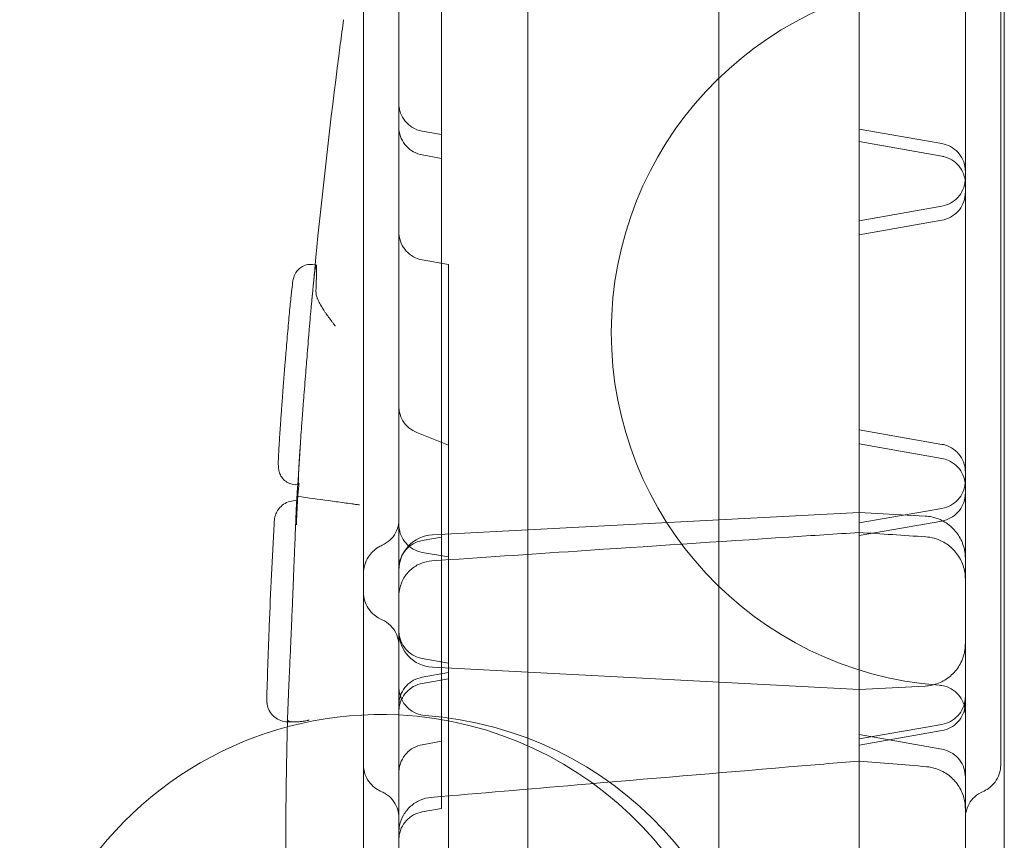
# Model space of a CAD drawing. Units: millimetres. Extents: x -33 to 16467, y 9 to 14009.
# Drawn here: x 10292 to 10431, y 5581 to 5696 of the extents above; entities that cross this region are included whole.
import ezdxf

# ---------------------------------------------------------------- set-up
doc = ezdxf.new("R2010")
doc.units = ezdxf.units.MM
doc.header["$MEASUREMENT"] = 0

msp = doc.modelspace()

# ---------------------------------------------------------------- linework, layer by layer
at = {"color": 0, "linetype": 'Continuous', "lineweight": 0}
for p, q in [((10364.11, 5774.29), (10364.11, 4765.56)), ((10391.11, 5774.72), (10391.11, 4765.56)), ((10410.9, 5701.73), (10410.9, 5683.61)), ((10351.9, 5680.23), (10351.9, 5698.34)), ((10410.9, 5683.61), (10410.9, 5681.02)), ((10351.9, 5680.23), (10349.21, 5680.71)), ((10410.9, 5679.25), (10410.9, 5681.02)), ((10410.9, 5681.02), (10422.6, 5678.96)), ((10351.9, 5680.23), (10351.9, 5675.23)), ((10410.9, 5679.25), (10422.6, 5677.18)), ((10349.21, 5677.35), (10351.9, 5676.87)), ((10351.9, 5665.39), (10351.9, 5675.23)), ((10410.9, 5668.07), (10422.6, 5670.13)), ((10410.9, 5666.08), (10422.6, 5668.14)), ((10410.9, 5667.93), (10410.9, 5668.07)), ((10410.9, 5657.16), (10410.9, 5667.93)), ((10351.9, 5665.39), (10351.9, 5660.92)), ((10352.9, 5661.87), (10349.21, 5662.52)), ((10333.72, 5661.89), (10334.22, 5661.84)), ((10351.9, 5638.4), (10351.9, 5660.92)), ((10352.9, 5661.87), (10352.9, 5654.96)), ((10410.9, 5647.44), (10410.9, 5657.16)), ((10352.9, 5609.26), (10352.9, 5654.96)), ((10410.9, 5636.67), (10410.9, 5647.44)), ((10352.9, 5636.37), (10348.43, 5638.14)), ((10351.9, 5638.4), (10351.9, 5634.91)), ((10410.9, 5638.53), (10422.6, 5636.47)), ((10410.9, 5636.53), (10410.9, 5636.67)), ((10410.9, 5625.36), (10410.9, 5636.53)), ((10410.9, 5636.53), (10422.6, 5634.47)), ((10351.9, 5591), (10351.9, 5634.91)), ((10331.75, 5630.74), (10331.25, 5630.78)), ((10350.64, 5623.67), (10410.9, 5626.83)), ((10410.9, 5625.36), (10422.6, 5627.42)), ((10420.22, 5626.34), (10410.9, 5626.83)), ((10410.9, 5623.58), (10422.6, 5625.64)), ((10410.9, 5623.58), (10410.9, 5625.36)), ((10349.21, 5622.89), (10351.9, 5623.37)), ((10410.9, 5623.58), (10410.9, 5621)), ((10352.9, 5620.56), (10349.21, 5621.21)), ((10410.9, 5621), (10410.9, 5602.88)), ((10352.9, 5609.26), (10352.9, 5605.56)), ((10352.9, 5605.56), (10349.21, 5606.21)), ((10352.9, 5596.05), (10352.9, 5605.56)), ((10352.9, 5604.23), (10349.21, 5603.58)), ((10410.9, 5601.83), (10350.64, 5604.99)), ((10352.9, 5603.35), (10349.21, 5602.7)), ((10410.9, 5602.88), (10410.9, 5595.46)), ((10410.9, 5601.83), (10420.22, 5602.32)), ((10331.03, 5597.25), (10330.18, 5597.27)), ((10352.9, 5596.05), (10352.9, 5577.92)), ((10410.9, 5594.85), (10422.6, 5596.91)), ((10410.9, 5593.97), (10422.6, 5596.03)), ((10351.9, 5594.52), (10349.21, 5594.04)), ((10410.9, 5594.85), (10410.9, 5595.46)), ((10410.9, 5595.46), (10422.6, 5593.4)), ((10410.9, 5590.23), (10410.9, 5594.85)), ((10351.9, 5591), (10351.9, 5585.02)), ((10410.9, 5544.54), (10410.9, 5590.23)), ((10351.9, 5585.02), (10349.21, 5584.54))]:
    msp.add_line(p, q, dxfattribs=at)
for centre, radius, start, end in [((10425.9, 5652.3), 50, 94.248, 265.752), ((10350.9, 5618.68), 5, 93, 180), ((10350.9, 5609.98), 5, 180, 267), ((10343.35, 5547.3), 51, 87.1288, 272.8712), ((10343.35, 5547.3), 51, 0, 87.1288), ((10345.9, 5547.3), 51, 274.1706, 85.8294)]:
    msp.add_arc(centre, radius, start, end, dxfattribs=at)
for points, knots in [([(10345.9, 4933.94), (10345.9, 4961.1), (10345.9, 5025.12), (10345.9, 5126.02), (10345.9, 5236.64), (10345.9, 5347.25), (10345.9, 5457.87), (10345.9, 5568.48), (10345.9, 5667.17), (10345.9, 5728.99), (10345.9, 5753.94)], [0.1397621, 0.1397621, 0.1397621, 0.1397621, 0.2212302, 0.3318453, 0.4424604, 0.5530756, 0.6636907, 0.7743058, 0.8849209, 0.9597661, 0.9597661, 0.9597661, 0.9597661]), ([(10425.9, 5753.94), (10425.9, 5728.99), (10425.9, 5667.17), (10425.9, 5568.48), (10425.9, 5457.87), (10425.9, 5349.42), (10425.9, 5277.84), (10425.9, 5243.14)], [0.0356723, 0.0356723, 0.0356723, 0.0356723, 0.1105175, 0.2211326, 0.3317477, 0.4423628, 0.546479, 0.546479, 0.546479, 0.546479]), ([(10431.4, 5720.96), (10431.4, 5718.13), (10431.4, 5715.29), (10431.4, 5706.25), (10431.4, 5699.94), (10431.4, 5689.61), (10431.4, 5685.75), (10431.4, 5678.96), (10431.4, 5676.07), (10431.4, 5670.66), (10431.4, 5668.14), (10431.4, 5663.31), (10431.4, 5661), (10431.4, 5656.3), (10431.4, 5653.91), (10431.4, 5648.85), (10431.4, 5646.18), (10431.4, 5640.4), (10431.4, 5637.28), (10431.4, 5630.18), (10431.4, 5626.2), (10431.4, 5615.72), (10431.4, 5609.21), (10431.4, 5597.69), (10431.4, 5592.71), (10431.4, 5584.67), (10431.4, 5581.61), (10431.4, 5575.65), (10431.4, 5572.73), (10431.4, 5566.53), (10431.4, 5563.26), (10431.4, 5556.09), (10431.4, 5552.21), (10431.4, 5547.48), (10431.4, 5546.63), (10431.4, 5545.78)], [0, 0, 0, 0, 10.000241, 10.000241, 31.632852, 31.632852, 44.04757, 44.04757, 52.958559, 52.958559, 60.547223, 60.547223, 67.462189, 67.462189, 74.657153, 74.657153, 82.794608, 82.794608, 92.417371, 92.417371, 104.853506, 104.853506, 125.144845, 125.144845, 140.180774, 140.180774, 149.328574, 149.328574, 158.092718, 158.092718, 168.00833, 168.00833, 179.847639, 179.847639, 182.460201, 182.460201, 182.460201, 182.460201]), ([(10340.9, 5598.24), (10340.9, 5599.14), (10340.9, 5600.04), (10340.9, 5606.16), (10340.9, 5611.44), (10340.9, 5620.04), (10340.9, 5623.34), (10340.9, 5629.13), (10340.9, 5631.63), (10340.9, 5636.3), (10340.9, 5638.48), (10340.9, 5643.15), (10340.9, 5645.63), (10340.9, 5651.87), (10340.9, 5655.62), (10340.9, 5663.27), (10340.9, 5667.21), (10340.9, 5673.62), (10340.9, 5676.08), (10340.9, 5680.95), (10340.9, 5683.37), (10340.9, 5688.49), (10340.9, 5691.18), (10340.9, 5696.99), (10340.9, 5700.11), (10340.9, 5705.78), (10340.9, 5708.35), (10340.9, 5710.91)], [7.245509, 7.245509, 7.245509, 7.245509, 10.000805, 10.000805, 25.999485, 25.999485, 35.863127, 35.863127, 43.40007, 43.40007, 50.144924, 50.144924, 57.994528, 57.994528, 69.918458, 69.918458, 81.922936, 81.922936, 89.276077, 89.276077, 96.53855, 96.53855, 104.684354, 104.684354, 114.203664, 114.203664, 122.112895, 122.112895, 122.112895, 122.112895]), ([(10430.9, 5710.91), (10430.9, 5707.67), (10430.9, 5704.43), (10430.9, 5695.7), (10430.9, 5690.18), (10430.9, 5681.22), (10430.9, 5677.79), (10430.9, 5671.79), (10430.9, 5669.2), (10430.9, 5664.39), (10430.9, 5662.15), (10430.9, 5657.47), (10430.9, 5655.03), (10430.9, 5648.98), (10430.9, 5645.37), (10430.9, 5637.8), (10430.9, 5633.8), (10430.9, 5627.27), (10430.9, 5624.78), (10430.9, 5619.94), (10430.9, 5617.59), (10430.9, 5612.62), (10430.9, 5610), (10430.9, 5604.34), (10430.9, 5601.31), (10430.9, 5595.91), (10430.9, 5593.55), (10430.9, 5591.19)], [0, 0, 0, 0, 10.000674, 10.000674, 26.732149, 26.732149, 36.975826, 36.975826, 44.765316, 44.765316, 51.665584, 51.665584, 59.370027, 59.370027, 70.844325, 70.844325, 83.11145, 83.11145, 90.566709, 90.566709, 97.616249, 97.616249, 105.544624, 105.544624, 114.825232, 114.825232, 122.112743, 122.112743, 122.112743, 122.112743]), ([(10334.08, 5661.85), (10334.21, 5663.2), (10334.34, 5664.54), (10335.4, 5674.94), (10336.45, 5683.98), (10337.78, 5694.15), (10337.94, 5695.31), (10338.09, 5696.46)], [5.953319, 5.953319, 5.953319, 5.953319, 10.000144, 10.000144, 37.30201, 37.30201, 40.796198, 40.796198, 40.796198, 40.796198]), ([(10345.9, 5684.65), (10345.9, 5684.41), (10345.92, 5684.17), (10346.01, 5683.71), (10346.07, 5683.48), (10346.3, 5682.86), (10346.52, 5682.47), (10347.06, 5681.8), (10347.39, 5681.5), (10348.19, 5680.99), (10348.7, 5680.8), (10349.21, 5680.71)], [0, 0, 0, 0, 0.715733, 0.715733, 1.409199, 1.409199, 2.709634, 2.709634, 3.999612, 3.999612, 5.563534, 5.563534, 5.563534, 5.563534]), ([(10349.21, 5677.35), (10348.78, 5677.42), (10348.36, 5677.57), (10347.61, 5677.99), (10347.25, 5678.26), (10346.67, 5678.9), (10346.42, 5679.27), (10346.07, 5680.06), (10345.96, 5680.49), (10345.91, 5680.99), (10345.91, 5681.05), (10345.91, 5681.14), (10345.91, 5681.17), (10345.9, 5681.21), (10345.9, 5681.23), (10345.9, 5681.25), (10345.9, 5681.26), (10345.9, 5681.27), (10345.9, 5681.27), (10345.9, 5681.28), (10345.9, 5681.28), (10345.9, 5681.28), (10345.9, 5681.29), (10345.9, 5681.29), (10345.9, 5681.29), (10345.9, 5681.29), (10345.9, 5681.29), (10345.9, 5681.29), (10345.9, 5681.29), (10345.9, 5681.29), (10345.9, 5681.29), (10345.9, 5681.29), (10345.9, 5681.29), (10345.9, 5681.29), (10345.9, 5681.29), (10345.9, 5681.29), (10345.9, 5681.29), (10345.9, 5681.29), (10345.9, 5681.29), (10345.9, 5681.29), (10345.9, 5681.29), (10345.9, 5681.29)], [0, 0, 0, 0, 1.296411, 1.296411, 2.596764, 2.596764, 3.896973, 3.896973, 5.197188, 5.197188, 5.379352, 5.379352, 5.470607, 5.470607, 5.516256, 5.516256, 5.539084, 5.539084, 5.550498, 5.550498, 5.556205, 5.556205, 5.559058, 5.559058, 5.560485, 5.560485, 5.561198, 5.561198, 5.561555, 5.561555, 5.561733, 5.561733, 5.561823, 5.561823, 5.561867, 5.561867, 5.561891, 5.561891, 5.561902, 5.561902, 5.562189, 5.562189, 5.562189, 5.562189]), ([(10410.9, 5679.25), (10410.9, 5678.93), (10410.9, 5678.62), (10410.9, 5676.35), (10410.9, 5674.28), (10410.9, 5670.79), (10410.9, 5669.45), (10410.9, 5668.07)], [0.7396659, 0.7396659, 0.7396659, 0.7396659, 0.75, 0.75, 0.8125, 0.8125, 0.8494629, 0.8494629, 0.8494629, 0.8494629]), ([(10425.9, 5675.02), (10425.9, 5675.15), (10425.9, 5675.29), (10425.84, 5675.85), (10425.73, 5676.28), (10425.37, 5677.07), (10425.12, 5677.44), (10424.53, 5678.07), (10424.18, 5678.34), (10423.42, 5678.75), (10423.01, 5678.89), (10422.6, 5678.96)], [0, 0, 0, 0, 0.395008, 0.395008, 1.695224, 1.695224, 2.995394, 2.995394, 4.296854, 4.296854, 5.562161, 5.562161, 5.562161, 5.562161]), ([(10425.9, 5673.25), (10425.9, 5673.63), (10425.85, 5674.01), (10425.62, 5674.8), (10425.42, 5675.2), (10424.92, 5675.91), (10424.61, 5676.23), (10423.91, 5676.74), (10423.51, 5676.93), (10422.93, 5677.11), (10422.77, 5677.15), (10422.6, 5677.18)], [0, 0, 0, 0, 1.147128, 1.147128, 2.452624, 2.452624, 3.752701, 3.752701, 5.052941, 5.052941, 5.563071, 5.563071, 5.563071, 5.563071]), ([(10422.6, 5670.13), (10423.02, 5670.21), (10423.44, 5670.35), (10424.2, 5670.77), (10424.55, 5671.04), (10425.14, 5671.68), (10425.38, 5672.05), (10425.74, 5672.85), (10425.85, 5673.28), (10425.9, 5673.81), (10425.9, 5673.92), (10425.9, 5674.04), (10425.9, 5674.05), (10425.9, 5674.06), (10425.9, 5674.07), (10425.9, 5674.07), (10425.9, 5674.07), (10425.9, 5674.07)], [0, 0, 0, 0, 1.296726, 1.296726, 2.597307, 2.597307, 3.897466, 3.897466, 5.1973, 5.1973, 5.518294, 5.518294, 5.548364, 5.548364, 5.55964, 5.55964, 5.560641, 5.560641, 5.560641, 5.560641]), ([(10422.6, 5668.14), (10423.02, 5668.22), (10423.44, 5668.36), (10424.2, 5668.78), (10424.55, 5669.05), (10425.14, 5669.69), (10425.38, 5670.06), (10425.74, 5670.85), (10425.85, 5671.28), (10425.9, 5671.84), (10425.9, 5671.96), (10425.9, 5672.08)], [0, 0, 0, 0, 1.296531, 1.296531, 2.596971, 2.596971, 3.897161, 3.897161, 5.197231, 5.197231, 5.562489, 5.562489, 5.562489, 5.562489]), ([(10345.9, 5666.46), (10345.9, 5666.24), (10345.92, 5666.03), (10346.02, 5665.39), (10346.17, 5664.97), (10346.57, 5664.2), (10346.84, 5663.85), (10347.47, 5663.25), (10347.84, 5663), (10348.55, 5662.68), (10348.88, 5662.58), (10349.21, 5662.52)], [0, 0, 0, 0, 0.642057, 0.642057, 1.942095, 1.942095, 3.241986, 3.241986, 4.551574, 4.551574, 5.565197, 5.565197, 5.565197, 5.565197]), ([(10330.04, 5650.48), (10330.13, 5651.57), (10330.22, 5652.63), (10330.4, 5654.6), (10330.48, 5655.52), (10330.64, 5657.1), (10330.71, 5657.78), (10330.83, 5658.85), (10330.88, 5659.25), (10330.96, 5659.69), (10330.98, 5659.79), (10331.03, 5659.99), (10331.06, 5660.1), (10331.14, 5660.31), (10331.18, 5660.39), (10331.27, 5660.59), (10331.34, 5660.7), (10331.51, 5660.95), (10331.63, 5661.09), (10331.92, 5661.37), (10332.11, 5661.5), (10332.54, 5661.73), (10332.8, 5661.82), (10333.28, 5661.9), (10333.5, 5661.91), (10333.72, 5661.89)], [0, 0, 0, 0, 3.401756, 3.401756, 6.802529, 6.802529, 10.072055, 10.072055, 13.238024, 13.238024, 14.140319, 14.140319, 14.822318, 14.822318, 15.176847, 15.176847, 15.607301, 15.607301, 16.158617, 16.158617, 16.846154, 16.846154, 17.64875, 17.64875, 18.315676, 18.315676, 18.315676, 18.315676]), ([(10334.22, 5661.84), (10334.22, 5661.84), (10334.21, 5661.84), (10334.21, 5661.84), (10334.2, 5661.83), (10334.17, 5661.76), (10334.15, 5661.67), (10334.12, 5661.5), (10334.11, 5661.46), (10334.1, 5661.38), (10334.08, 5661.26), (10334.05, 5661.01), (10334.02, 5660.77), (10333.98, 5660.52), (10333.95, 5660.25), (10333.92, 5659.94), (10333.89, 5659.69), (10333.88, 5659.61), (10333.86, 5659.43), (10333.85, 5659.34), (10333.81, 5658.89), (10333.77, 5658.5), (10333.71, 5657.87), (10333.69, 5657.65), (10333.64, 5657.2), (10333.62, 5656.97), (10333.59, 5656.62), (10333.58, 5656.5), (10333.56, 5656.25), (10333.52, 5655.89), (10333.49, 5655.51), (10333.42, 5654.74), (10333.37, 5654.2), (10333.3, 5653.38), (10333.28, 5653.1), (10333.24, 5652.68), (10333.23, 5652.53), (10333.21, 5652.25), (10333.19, 5652.1), (10333.13, 5651.38), (10333.04, 5650.21), (10332.94, 5649.01), (10332.86, 5648.1), (10332.84, 5647.8), (10332.8, 5647.34), (10332.79, 5647.18), (10332.77, 5646.87), (10332.75, 5646.72), (10332.64, 5645.34), (10332.55, 5644.13), (10332.43, 5642.64), (10332.41, 5642.34), (10332.38, 5641.89), (10332.37, 5641.74), (10332.34, 5641.45), (10332.33, 5641.3), (10332.3, 5640.86), (10332.28, 5640.57), (10332.23, 5640), (10332.21, 5639.72), (10332.15, 5638.89), (10332.11, 5638.35), (10332.06, 5637.56), (10332.04, 5637.3), (10332.01, 5636.92), (10332, 5636.79), (10331.99, 5636.54), (10331.98, 5636.42), (10331.95, 5636.05), (10331.94, 5635.81), (10331.91, 5635.35), (10331.89, 5635.12), (10331.85, 5634.47), (10331.83, 5634.06), (10331.79, 5633.49), (10331.78, 5633.3), (10331.77, 5633.04), (10331.77, 5632.96), (10331.76, 5632.79), (10331.75, 5632.71), (10331.73, 5632.31), (10331.72, 5632.03), (10331.71, 5631.55), (10331.7, 5631.35), (10331.7, 5631.11), (10331.71, 5631.04), (10331.71, 5630.92), (10331.71, 5630.87), (10331.72, 5630.8), (10331.73, 5630.76), (10331.74, 5630.75), (10331.75, 5630.75), (10331.75, 5630.74), (10331.75, 5630.74)], [0.1699425, 0.1699425, 0.1699425, 0.1699425, 0.171875, 0.171875, 0.1875, 0.1875, 0.21875, 0.21875, 0.2265625, 0.2265625, 0.234375, 0.25, 0.265625, 0.265625, 0.28125, 0.296875, 0.296875, 0.3046875, 0.3046875, 0.3125, 0.3125, 0.34375, 0.34375, 0.359375, 0.359375, 0.375, 0.375, 0.3828125, 0.3828125, 0.390625, 0.40625, 0.40625, 0.4375, 0.4375, 0.453125, 0.453125, 0.4609375, 0.4609375, 0.46875, 0.46875, 0.5, 0.53125, 0.53125, 0.546875, 0.546875, 0.5546875, 0.5546875, 0.5625, 0.5625, 0.625, 0.625, 0.640625, 0.640625, 0.6484375, 0.6484375, 0.65625, 0.65625, 0.671875, 0.671875, 0.6875, 0.6875, 0.71875, 0.71875, 0.734375, 0.734375, 0.7421875, 0.7421875, 0.75, 0.75, 0.765625, 0.765625, 0.78125, 0.78125, 0.8125, 0.8125, 0.828125, 0.828125, 0.8359375, 0.8359375, 0.84375, 0.84375, 0.875, 0.875, 0.90625, 0.90625, 0.921875, 0.921875, 0.9375, 0.9375, 0.953125, 0.9609375, 0.9609375, 0.9627971, 0.9627971, 0.9627971, 0.9627971]), ([(10334.19, 5658.2), (10334.22, 5659.03), (10334.25, 5659.74), (10334.26, 5660.38), (10334.26, 5660.45), (10334.27, 5660.59), (10334.27, 5660.65), (10334.27, 5660.84), (10334.27, 5660.96), (10334.27, 5661.27), (10334.27, 5661.44), (10334.26, 5661.63), (10334.25, 5661.71), (10334.25, 5661.76), (10334.24, 5661.79), (10334.24, 5661.8), (10334.23, 5661.83), (10334.22, 5661.84), (10334.22, 5661.84)], [0, 0, 0, 0, 0.0625, 0.0625, 0.0703125, 0.0703125, 0.078125, 0.078125, 0.09375, 0.09375, 0.125, 0.125, 0.140625, 0.1484375, 0.1484375, 0.15625, 0.15625, 0.1699425, 0.1699425, 0.1699425, 0.1699425]), ([(10334.19, 5658.2), (10334.18, 5658), (10334.2, 5657.81), (10334.26, 5657.5), (10334.29, 5657.4), (10334.34, 5657.24), (10334.36, 5657.19), (10334.39, 5657.08), (10334.41, 5657.03), (10334.52, 5656.77), (10334.62, 5656.56), (10334.84, 5656.14), (10334.97, 5655.93), (10335.16, 5655.62), (10335.23, 5655.51), (10335.37, 5655.3), (10335.44, 5655.19), (10335.67, 5654.88), (10335.82, 5654.67), (10336.13, 5654.25), (10336.28, 5654.04), (10336.52, 5653.72), (10336.6, 5653.61), (10336.72, 5653.45), (10336.78, 5653.37), (10336.84, 5653.29), (10336.88, 5653.24), (10336.9, 5653.21), (10336.92, 5653.18)], [0, 0, 0, 0, 0.125, 0.125, 0.1875, 0.1875, 0.21875, 0.21875, 0.25, 0.25, 0.375, 0.375, 0.5, 0.5, 0.5625, 0.5625, 0.625, 0.625, 0.75, 0.75, 0.875, 0.875, 0.9375, 0.9375, 0.96875, 0.984375, 0.984375, 1, 1, 1, 1]), ([(10330.04, 5650.48), (10330, 5649.99), (10329.96, 5649.48), (10329.9, 5648.77), (10329.88, 5648.57), (10329.85, 5648.17), (10329.83, 5647.97), (10329.79, 5647.36), (10329.75, 5646.96), (10329.69, 5646.16), (10329.66, 5645.75), (10329.59, 5644.95), (10329.56, 5644.54), (10329.49, 5643.64), (10329.46, 5643.14), (10329.42, 5642.66)], [0.1988789, 0.1988789, 0.1988789, 0.1988789, 0.21875, 0.21875, 0.2265625, 0.2265625, 0.234375, 0.234375, 0.25, 0.25, 0.265625, 0.265625, 0.28125, 0.28125, 0.3008325, 0.3008325, 0.3008325, 0.3008325]), ([(10331.25, 5630.77), (10330.98, 5630.79), (10330.71, 5630.85), (10330.2, 5631.06), (10329.97, 5631.21), (10329.56, 5631.56), (10329.38, 5631.77), (10329.19, 5632.1), (10329.13, 5632.21), (10329.05, 5632.41), (10329.02, 5632.49), (10328.96, 5632.7), (10328.94, 5632.82), (10328.91, 5633), (10328.9, 5633.07), (10328.88, 5633.25), (10328.88, 5633.34), (10328.87, 5633.7), (10328.87, 5633.98), (10328.9, 5634.93), (10328.94, 5635.72), (10329.05, 5637.39), (10329.1, 5638.23), (10329.2, 5639.59), (10329.23, 5640.07), (10329.31, 5641.24), (10329.37, 5641.94), (10329.42, 5642.66)], [0, 0, 0, 0, 0.82086, 0.82086, 1.643628, 1.643628, 2.46376, 2.46376, 2.84387, 2.84387, 3.157066, 3.157066, 3.654145, 3.654145, 4.116281, 4.116281, 4.917896, 4.917896, 7.321034, 7.321034, 11.279941, 11.279941, 14.432961, 14.432961, 16.061131, 16.061131, 18.288208, 18.288208, 18.288208, 18.288208]), ([(10345.9, 5641.85), (10345.9, 5641.71), (10345.91, 5641.57), (10345.94, 5641.28), (10345.96, 5641.14), (10346.09, 5640.58), (10346.25, 5640.17), (10346.7, 5639.42), (10346.99, 5639.08), (10347.65, 5638.52), (10348.03, 5638.3), (10348.43, 5638.14)], [0, 0, 0, 0, 0.429538, 0.429538, 0.854128, 0.854128, 2.154613, 2.154613, 3.456434, 3.456434, 4.754716, 4.754716, 4.754716, 4.754716]), ([(10348.43, 5638.14), (10348.43, 5638.14), (10348.43, 5638.14), (10348.43, 5638.14), (10348.43, 5638.14), (10348.43, 5638.14)], [0.37493662119, 0.37493662119, 0.37493662119, 0.37493662119, 0.375, 0.375, 0.37502777649, 0.37502777649, 0.37502777649, 0.37502777649]), ([(10425.9, 5632.53), (10425.9, 5632.67), (10425.9, 5632.81), (10425.87, 5633.09), (10425.84, 5633.23), (10425.72, 5633.79), (10425.56, 5634.21), (10425.11, 5634.95), (10424.83, 5635.29), (10424.16, 5635.86), (10423.78, 5636.09), (10423.12, 5636.35), (10422.86, 5636.42), (10422.6, 5636.47)], [0, 0, 0, 0, 0.427195, 0.427195, 0.849538, 0.849538, 2.149709, 2.149709, 3.449411, 3.449411, 4.764237, 4.764237, 5.566156, 5.566156, 5.566156, 5.566156]), ([(10425.9, 5630.54), (10425.9, 5630.77), (10425.88, 5631), (10425.77, 5631.65), (10425.62, 5632.07), (10425.21, 5632.83), (10424.93, 5633.18), (10424.29, 5633.77), (10423.92, 5634.02), (10423.22, 5634.32), (10422.91, 5634.42), (10422.6, 5634.47)], [0, 0, 0, 0, 0.693074, 0.693074, 1.993101, 1.993101, 3.292948, 3.292948, 4.604038, 4.604038, 5.563562, 5.563562, 5.563562, 5.563562]), ([(10331.62, 5629.11), (10331.64, 5629.35), (10331.66, 5629.57), (10331.69, 5629.87), (10331.7, 5629.96), (10331.71, 5630.1), (10331.71, 5630.14), (10331.72, 5630.22), (10331.73, 5630.26), (10331.75, 5630.45), (10331.76, 5630.58), (10331.79, 5630.74), (10331.79, 5630.79), (10331.81, 5630.87), (10331.81, 5630.9), (10331.82, 5630.93)], [0, 0, 0, 0, 0.25, 0.25, 0.375, 0.375, 0.4375, 0.4375, 0.5, 0.5, 0.75, 0.75, 0.875, 0.875, 1, 1, 1, 1]), ([(10331.75, 5630.74), (10331.75, 5630.74), (10331.75, 5630.74), (10331.75, 5630.75), (10331.77, 5630.76), (10331.8, 5630.82), (10331.82, 5630.93)], [0.96279713, 0.96279713, 0.96279713, 0.96279713, 0.96484375, 0.96484375, 0.96875, 1, 1, 1, 1]), ([(10422.6, 5627.42), (10423.02, 5627.5), (10423.44, 5627.64), (10424.2, 5628.06), (10424.55, 5628.33), (10425.14, 5628.97), (10425.38, 5629.34), (10425.74, 5630.13), (10425.85, 5630.57), (10425.9, 5631.1), (10425.9, 5631.21), (10425.9, 5631.33), (10425.9, 5631.34), (10425.9, 5631.35), (10425.9, 5631.36), (10425.9, 5631.36), (10425.9, 5631.36), (10425.9, 5631.36), (10425.9, 5631.36), (10425.9, 5631.36), (10425.9, 5631.36), (10425.9, 5631.36), (10425.9, 5631.36), (10425.9, 5631.36)], [0, 0, 0, 0, 1.296508, 1.296508, 2.596931, 2.596931, 3.897125, 3.897125, 5.197223, 5.197223, 5.518323, 5.518323, 5.548403, 5.548403, 5.559683, 5.559683, 5.560683, 5.560683, 5.561183, 5.561183, 5.561433, 5.561433, 5.561529, 5.561529, 5.561529, 5.561529]), ([(10425.9, 5631.36), (10425.9, 5631.36), (10425.9, 5631.36), (10425.9, 5631.36), (10425.9, 5631.36), (10425.9, 5631.36), (10425.9, 5631.36), (10425.9, 5631.36), (10425.9, 5631.36), (10425.9, 5631.35), (10425.9, 5631.34), (10425.9, 5631.31), (10425.9, 5631.29), (10425.9, 5631.22), (10425.9, 5631.16), (10425.9, 5631.03), (10425.9, 5630.97), (10425.9, 5630.88), (10425.9, 5630.86), (10425.9, 5630.84)], [5.561529, 5.561529, 5.561529, 5.561529, 5.561542, 5.561542, 5.593542, 5.593542, 5.689546, 5.689546, 5.977577, 5.977577, 6.409669, 6.409669, 7.057952, 7.057952, 8.030877, 8.030877, 8.76028, 8.76028, 8.967156, 8.967156, 8.967156, 8.967156]), ([(10425.9, 5630.54), (10425.9, 5630.44), (10425.9, 5630.34), (10425.9, 5630.07), (10425.9, 5629.89), (10425.9, 5629.66), (10425.9, 5629.62), (10425.9, 5629.58)], [9.861878, 9.861878, 9.861878, 9.861878, 10.597542, 10.597542, 11.711888, 11.711888, 11.908851, 11.908851, 11.908851, 11.908851]), ([(10331.44, 5625.11), (10331.44, 5625.37), (10331.45, 5625.64), (10331.47, 5626.1), (10331.48, 5626.25), (10331.49, 5626.5), (10331.49, 5626.58), (10331.5, 5626.75), (10331.5, 5626.83), (10331.52, 5627.26), (10331.54, 5627.61), (10331.56, 5628.07), (10331.57, 5628.16), (10331.58, 5628.35), (10331.58, 5628.45), (10331.6, 5628.73), (10331.61, 5628.92), (10331.62, 5629.11)], [0, 0, 0, 0, 0.25, 0.25, 0.375, 0.375, 0.4375, 0.4375, 0.5, 0.5, 0.75, 0.75, 0.8125, 0.8125, 0.875, 0.875, 1, 1, 1, 1]), ([(10331.62, 5629.11), (10333.08, 5628.91), (10334.54, 5628.72), (10336.71, 5628.42), (10337.44, 5628.32), (10338.52, 5628.17), (10338.88, 5628.12), (10339.42, 5628.05), (10339.6, 5628.02), (10339.96, 5627.97), (10340.14, 5627.95), (10340.32, 5627.92)], [0, 0, 0, 0, 0.5, 0.5, 0.75, 0.75, 0.875, 0.875, 0.9375, 0.9375, 1, 1, 1, 1]), ([(10422.6, 5625.64), (10423.02, 5625.72), (10423.44, 5625.87), (10424.2, 5626.28), (10424.55, 5626.56), (10425.14, 5627.19), (10425.38, 5627.57), (10425.74, 5628.36), (10425.85, 5628.79), (10425.9, 5629.34), (10425.9, 5629.46), (10425.9, 5629.58)], [0, 0, 0, 0, 1.296411, 1.296411, 2.596764, 2.596764, 3.896973, 3.896973, 5.197188, 5.197188, 5.561803, 5.561803, 5.561803, 5.561803]), ([(10328.28, 5625.21), (10328.29, 5625.38), (10328.29, 5625.51), (10328.31, 5625.7), (10328.31, 5625.76), (10328.34, 5625.94), (10328.34, 5625.98), (10328.36, 5626.08), (10328.38, 5626.15), (10328.41, 5626.31), (10328.44, 5626.39), (10328.5, 5626.59), (10328.55, 5626.7), (10328.7, 5627.01), (10328.81, 5627.2), (10329.14, 5627.61), (10329.37, 5627.83), (10329.89, 5628.18), (10330.19, 5628.32), (10330.82, 5628.5), (10331.16, 5628.53), (10331.48, 5628.51)], [0, 0, 0, 0, 1.543358, 1.543358, 2.453076, 2.453076, 2.66202, 2.66202, 2.929709, 2.929709, 3.202066, 3.202066, 3.572901, 3.572901, 4.238897, 4.238897, 5.156873, 5.156873, 6.12984, 6.12984, 7.11654, 7.11654, 7.11654, 7.11654]), ([(10330.17, 5597.57), (10330.17, 5597.69), (10330.18, 5597.85), (10330.19, 5598.14), (10330.19, 5598.24), (10330.2, 5598.46), (10330.2, 5598.58), (10330.21, 5598.77), (10330.21, 5598.84), (10330.22, 5598.97), (10330.22, 5599.04), (10330.23, 5599.26), (10330.24, 5599.41), (10330.26, 5599.88), (10330.27, 5600.22), (10330.29, 5600.76), (10330.31, 5601.05), (10330.32, 5601.35), (10330.33, 5601.55), (10330.33, 5601.65), (10330.35, 5602.17), (10330.37, 5602.6), (10330.41, 5603.5), (10330.43, 5603.96), (10330.47, 5604.68), (10330.48, 5604.93), (10330.5, 5605.43), (10330.51, 5605.68), (10330.54, 5606.45), (10330.57, 5606.97), (10330.61, 5608.02), (10330.64, 5608.56), (10330.67, 5609.37), (10330.69, 5609.78), (10330.71, 5610.2), (10330.72, 5610.47), (10330.72, 5610.61), (10330.75, 5611.31), (10330.78, 5611.86), (10330.82, 5612.97), (10330.85, 5613.53), (10330.89, 5614.64), (10330.92, 5615.19), (10330.95, 5615.88), (10330.95, 5616.02), (10330.96, 5616.29), (10330.97, 5616.43), (10330.98, 5616.84), (10331, 5617.11), (10331.03, 5617.92), (10331.05, 5618.45), (10331.09, 5619.48), (10331.11, 5619.99), (10331.14, 5620.74), (10331.15, 5620.98), (10331.16, 5621.35), (10331.17, 5621.47), (10331.18, 5621.71), (10331.18, 5621.83), (10331.21, 5622.42), (10331.23, 5622.87), (10331.25, 5623.52), (10331.26, 5623.73), (10331.28, 5624.14), (10331.28, 5624.34), (10331.31, 5624.93), (10331.32, 5625.3), (10331.34, 5625.73), (10331.34, 5625.82), (10331.35, 5625.98), (10331.36, 5626.23), (10331.37, 5626.46), (10331.39, 5626.89), (10331.4, 5627.14), (10331.42, 5627.6), (10331.43, 5627.8), (10331.44, 5628), (10331.44, 5628.04), (10331.45, 5628.11), (10331.45, 5628.22), (10331.46, 5628.3), (10331.47, 5628.43), (10331.48, 5628.49), (10331.48, 5628.51), (10331.48, 5628.51), (10331.48, 5628.51)], [0, 0, 0, 0, 0.03125, 0.03125, 0.046875, 0.046875, 0.0625, 0.0625, 0.0703125, 0.0703125, 0.078125, 0.078125, 0.09375, 0.09375, 0.125, 0.125, 0.140625, 0.1484375, 0.1484375, 0.15625, 0.15625, 0.1875, 0.1875, 0.21875, 0.21875, 0.234375, 0.234375, 0.25, 0.25, 0.28125, 0.28125, 0.3125, 0.3125, 0.328125, 0.3359375, 0.3359375, 0.34375, 0.34375, 0.375, 0.375, 0.40625, 0.40625, 0.4375, 0.4375, 0.4453125, 0.4453125, 0.453125, 0.453125, 0.46875, 0.46875, 0.5, 0.5, 0.53125, 0.53125, 0.546875, 0.546875, 0.5546875, 0.5546875, 0.5625, 0.5625, 0.59375, 0.59375, 0.609375, 0.609375, 0.625, 0.625, 0.65625, 0.65625, 0.6640625, 0.6640625, 0.671875, 0.6875, 0.6875, 0.71875, 0.71875, 0.75, 0.75, 0.7578125, 0.7578125, 0.765625, 0.78125, 0.78125, 0.8125, 0.8125, 0.820939, 0.820939, 0.820939, 0.820939]), ([(10331.48, 5628.51), (10331.48, 5628.51), (10331.49, 5628.51), (10331.49, 5628.5), (10331.49, 5628.5), (10331.49, 5628.48), (10331.49, 5628.47), (10331.49, 5628.4), (10331.49, 5628.22), (10331.49, 5627.9), (10331.49, 5627.6), (10331.49, 5627.5), (10331.48, 5627.27), (10331.48, 5627.14), (10331.47, 5626.49), (10331.46, 5625.86), (10331.44, 5625.11)], [0.820939, 0.820939, 0.820939, 0.820939, 0.828125, 0.828125, 0.8359375, 0.8359375, 0.84375, 0.84375, 0.875, 0.90625, 0.90625, 0.921875, 0.921875, 0.9375, 0.9375, 1, 1, 1, 1]), ([(10420.22, 5626.34), (10420.86, 5626.31), (10421.51, 5626.16), (10422.72, 5625.69), (10423.29, 5625.34), (10424.28, 5624.5), (10424.72, 5623.99), (10425.38, 5622.88), (10425.63, 5622.25), (10425.86, 5621.2), (10425.9, 5620.77), (10425.9, 5620.35)], [0, 0, 0, 0, 1.944645, 1.944645, 3.895176, 3.895176, 5.845491, 5.845491, 7.79581, 7.79581, 9.073187, 9.073187, 9.073187, 9.073187]), ([(10327.25, 5600.83), (10327.35, 5604.17), (10327.46, 5607.5), (10327.78, 5615.62), (10328.01, 5620.42), (10328.28, 5625.21)], [0, 0, 0, 0, 10.000159, 10.000159, 24.39815, 24.39815, 24.39815, 24.39815]), ([(10343.55, 5622.22), (10343.94, 5622.4), (10344.31, 5622.65), (10344.95, 5623.24), (10345.22, 5623.59), (10345.63, 5624.35), (10345.77, 5624.77), (10345.87, 5625.31), (10345.88, 5625.42), (10345.89, 5625.59), (10345.9, 5625.64), (10345.9, 5625.73), (10345.9, 5625.76), (10345.9, 5625.8), (10345.9, 5625.81), (10345.9, 5625.83), (10345.9, 5625.84), (10345.9, 5625.85), (10345.9, 5625.86), (10345.9, 5625.86), (10345.9, 5625.86), (10345.9, 5625.86), (10345.9, 5625.86), (10345.9, 5625.86), (10345.9, 5625.86), (10345.9, 5625.86), (10345.9, 5625.86), (10345.9, 5625.87), (10345.9, 5625.87), (10345.9, 5625.87)], [0, 0, 0, 0, 1.297598, 1.297598, 2.597169, 2.597169, 3.893552, 3.893552, 4.23155, 4.23155, 4.401672, 4.401672, 4.486875, 4.486875, 4.529494, 4.529494, 4.550806, 4.550806, 4.561462, 4.561462, 4.564126, 4.564126, 4.565125, 4.565125, 4.565152, 4.565152, 4.565166, 4.565166, 4.572118, 4.572118, 4.572118, 4.572118]), ([(10345.9, 5625.15), (10345.9, 5625.05), (10345.91, 5624.95), (10345.95, 5624.42), (10346.05, 5623.99), (10346.39, 5623.19), (10346.63, 5622.81), (10347.2, 5622.17), (10347.55, 5621.89), (10348.32, 5621.45), (10348.76, 5621.29), (10349.21, 5621.21)], [0, 0, 0, 0, 0.294518, 0.294518, 1.594596, 1.594596, 2.894879, 2.894879, 4.192623, 4.192623, 5.561464, 5.561464, 5.561464, 5.561464]), ([(10410.9, 5624.02), (10407.58, 5623.8), (10404.27, 5623.59), (10390.99, 5622.71), (10381.03, 5622.06), (10364.24, 5620.93), (10357.4, 5620.48), (10350.57, 5620.01)], [0, 0, 0, 0, 10, 10, 40.000005, 40.000005, 60.603699, 60.603699, 60.603699, 60.603699]), ([(10425.9, 5617.42), (10425.9, 5617.67), (10425.89, 5617.91), (10425.78, 5618.8), (10425.59, 5619.44), (10425.03, 5620.61), (10424.64, 5621.16), (10423.74, 5622.08), (10423.21, 5622.47), (10421.91, 5623.13), (10421.1, 5623.35), (10420.3, 5623.41)], [0, 0, 0, 0, 0.733307, 0.733307, 2.682982, 2.682982, 4.633498, 4.633498, 6.564454, 6.564454, 8.987961, 8.987961, 8.987961, 8.987961]), ([(10340.9, 5618.27), (10340.9, 5618.66), (10340.96, 5619.06), (10341.19, 5619.84), (10341.37, 5620.23), (10341.77, 5620.83), (10341.98, 5621.09), (10342.45, 5621.55), (10342.71, 5621.75), (10343.17, 5622.04), (10343.36, 5622.14), (10343.55, 5622.22)], [0, 0, 0, 0, 1.190734, 1.190734, 2.432262, 2.432262, 3.423562, 3.423562, 4.425727, 4.425727, 5.063897, 5.063897, 5.063897, 5.063897]), ([(10343.55, 5622.22), (10343.55, 5622.22), (10343.55, 5622.22), (10343.55, 5622.22), (10343.55, 5622.22), (10343.55, 5622.22)], [0.7493062675, 0.7493062675, 0.7493062675, 0.7493062675, 0.75, 0.75, 0.7501894639, 0.7501894639, 0.7501894639, 0.7501894639]), ([(10345.9, 5618.96), (10345.9, 5618.98), (10345.9, 5619), (10345.91, 5619.09), (10345.91, 5619.16), (10345.93, 5619.44), (10345.96, 5619.65), (10346.1, 5620.28), (10346.27, 5620.69), (10346.73, 5621.43), (10347.03, 5621.77), (10347.7, 5622.32), (10348.08, 5622.54), (10348.72, 5622.78), (10348.96, 5622.85), (10349.21, 5622.89)], [0, 0, 0, 0, 0.069047, 0.069047, 0.276247, 0.276247, 0.899467, 0.899467, 2.217651, 2.217651, 3.517128, 3.517128, 4.817331, 4.817331, 5.565535, 5.565535, 5.565535, 5.565535]), ([(10350.57, 5620.02), (10350.03, 5619.98), (10349.49, 5619.85), (10348.5, 5619.44), (10348.04, 5619.16), (10347.23, 5618.46), (10346.88, 5618.05), (10346.34, 5617.14), (10346.14, 5616.63), (10345.98, 5615.93), (10345.95, 5615.75), (10345.91, 5615.39), (10345.9, 5615.21), (10345.9, 5615.03)], [0, 0, 0, 0, 1.620988, 1.620988, 3.212506, 3.212506, 4.80481, 4.80481, 6.397241, 6.397241, 6.941021, 6.941021, 7.491367, 7.491367, 7.491367, 7.491367]), ([(10343.53, 5611.68), (10343.41, 5611.73), (10343.29, 5611.79), (10342.9, 5612), (10342.64, 5612.17), (10342.07, 5612.66), (10341.79, 5612.98), (10341.36, 5613.65), (10341.2, 5613.99), (10340.97, 5614.74), (10340.9, 5615.16), (10340.9, 5615.57)], [0, 0, 0, 0, 0.39355, 0.39355, 1.348618, 1.348618, 2.649654, 2.649654, 3.744563, 3.744563, 5.00128, 5.00128, 5.00128, 5.00128]), ([(10345.9, 5608.02), (10345.9, 5608.21), (10345.89, 5608.41), (10345.8, 5609.03), (10345.66, 5609.45), (10345.27, 5610.22), (10345.01, 5610.58), (10344.36, 5611.21), (10343.96, 5611.48), (10343.53, 5611.68)], [0, 0, 0, 0, 0.5824, 0.5824, 1.88273, 1.88273, 3.178582, 3.178582, 4.593845, 4.593845, 4.593845, 4.593845]), ([(10345.9, 5610.15), (10345.9, 5610.01), (10345.91, 5609.87), (10345.94, 5609.6), (10345.96, 5609.46), (10346.08, 5608.91), (10346.24, 5608.49), (10346.68, 5607.75), (10346.96, 5607.4), (10347.62, 5606.83), (10348, 5606.6), (10348.67, 5606.33), (10348.94, 5606.26), (10349.21, 5606.21)], [0, 0, 0, 0, 0.412106, 0.412106, 0.81985, 0.81985, 2.119845, 2.119845, 3.419608, 3.419608, 4.733962, 4.733962, 5.564595, 5.564595, 5.564595, 5.564595]), ([(10420.22, 5602.32), (10420.86, 5602.35), (10421.51, 5602.49), (10422.72, 5602.97), (10423.29, 5603.31), (10424.28, 5604.16), (10424.72, 5604.67), (10425.38, 5605.78), (10425.63, 5606.4), (10425.81, 5607.24), (10425.85, 5607.45), (10425.89, 5607.88), (10425.9, 5608.09), (10425.9, 5608.31)], [0, 0, 0, 0, 1.944655, 1.944655, 3.895195, 3.895195, 5.845512, 5.845512, 7.795824, 7.795824, 8.431848, 8.431848, 9.075235, 9.075235, 9.075235, 9.075235]), ([(10349.21, 5603.58), (10348.78, 5603.5), (10348.36, 5603.36), (10347.6, 5602.94), (10347.25, 5602.67), (10346.67, 5602.03), (10346.42, 5601.66), (10346.07, 5600.87), (10345.96, 5600.44), (10345.91, 5599.88), (10345.9, 5599.76), (10345.9, 5599.64)], [0, 0, 0, 0, 1.296527, 1.296527, 2.596963, 2.596963, 3.897154, 3.897154, 5.197229, 5.197229, 5.562465, 5.562465, 5.562465, 5.562465]), ([(10349.21, 5602.7), (10348.78, 5602.62), (10348.36, 5602.47), (10347.61, 5602.06), (10347.25, 5601.78), (10346.67, 5601.15), (10346.42, 5600.77), (10346.07, 5599.98), (10345.96, 5599.55), (10345.91, 5599.01), (10345.9, 5598.91), (10345.9, 5598.79), (10345.9, 5598.78), (10345.9, 5598.77), (10345.9, 5598.76), (10345.9, 5598.76), (10345.9, 5598.76), (10345.9, 5598.76), (10345.9, 5598.76), (10345.9, 5598.76)], [0, 0, 0, 0, 1.29642, 1.29642, 2.596778, 2.596778, 3.896987, 3.896987, 5.197191, 5.197191, 5.518335, 5.518335, 5.548419, 5.548419, 5.559701, 5.559701, 5.561701, 5.561701, 5.561763, 5.561763, 5.561763, 5.561763]), ([(10345.9, 5602.16), (10345.9, 5601.89), (10345.93, 5601.62), (10346.07, 5600.94), (10346.23, 5600.52), (10346.66, 5599.77), (10346.95, 5599.43), (10347.6, 5598.86), (10347.98, 5598.62), (10348.77, 5598.3), (10349.19, 5598.2), (10349.61, 5598.17)], [0, 0, 0, 0, 0.800791, 0.800791, 2.101007, 2.101007, 3.401176, 3.401176, 4.702637, 4.702637, 5.967944, 5.967944, 5.967944, 5.967944]), ([(10425.9, 5598.45), (10425.9, 5598.66), (10425.89, 5598.87), (10425.82, 5599.28), (10425.78, 5599.48), (10425.58, 5600.09), (10425.38, 5600.48), (10424.86, 5601.18), (10424.54, 5601.49), (10423.83, 5601.99), (10423.42, 5602.18), (10422.74, 5602.37), (10422.47, 5602.42), (10422.2, 5602.44)], [0, 0, 0, 0, 0.626671, 0.626671, 1.238278, 1.238278, 2.538499, 2.538499, 3.838205, 3.838205, 5.152729, 5.152729, 5.966259, 5.966259, 5.966259, 5.966259]), ([(10330.18, 5597.27), (10329.85, 5597.28), (10329.53, 5597.34), (10328.92, 5597.56), (10328.63, 5597.73), (10328.12, 5598.13), (10327.9, 5598.38), (10327.55, 5598.93), (10327.42, 5599.24), (10327.31, 5599.66), (10327.29, 5599.79), (10327.27, 5599.94), (10327.26, 5599.98), (10327.25, 5600.07), (10327.25, 5600.11), (10327.25, 5600.19), (10327.25, 5600.22), (10327.25, 5600.32), (10327.25, 5600.37), (10327.25, 5600.53), (10327.25, 5600.66), (10327.25, 5600.82)], [0, 0, 0, 0, 0.97286, 0.97286, 1.948674, 1.948674, 2.924275, 2.924275, 3.89664, 3.89664, 4.285479, 4.285479, 4.454802, 4.454802, 4.689887, 4.689887, 4.982579, 4.982579, 5.599275, 5.599275, 7.085061, 7.085061, 7.085061, 7.085061]), ([(10422.6, 5596.91), (10423.02, 5596.99), (10423.44, 5597.13), (10424.2, 5597.55), (10424.55, 5597.82), (10425.14, 5598.46), (10425.38, 5598.83), (10425.74, 5599.62), (10425.85, 5600.06), (10425.9, 5600.59), (10425.9, 5600.7), (10425.9, 5600.82), (10425.9, 5600.83), (10425.9, 5600.84), (10425.9, 5600.85), (10425.9, 5600.85), (10425.9, 5600.85), (10425.9, 5600.85), (10425.9, 5600.85), (10425.9, 5600.85), (10425.9, 5600.85), (10425.9, 5600.85)], [0, 0, 0, 0, 1.296418, 1.296418, 2.596774, 2.596774, 3.896983, 3.896983, 5.19719, 5.19719, 5.518335, 5.518335, 5.54842, 5.54842, 5.559701, 5.559701, 5.561701, 5.561701, 5.561764, 5.561764, 5.561795, 5.561795, 5.561795, 5.561795]), ([(10422.6, 5596.03), (10423.02, 5596.1), (10423.44, 5596.25), (10424.2, 5596.67), (10424.55, 5596.94), (10425.14, 5597.58), (10425.38, 5597.95), (10425.74, 5598.74), (10425.85, 5599.17), (10425.9, 5599.72), (10425.9, 5599.85), (10425.9, 5599.97)], [0, 0, 0, 0, 1.296484, 1.296484, 2.59689, 2.59689, 3.897088, 3.897088, 5.197214, 5.197214, 5.56221, 5.56221, 5.56221, 5.56221]), ([(10330.14, 5596.56), (10330.15, 5596.62), (10330.15, 5596.68), (10330.15, 5596.84), (10330.15, 5596.94), (10330.16, 5597.1), (10330.16, 5597.18), (10330.16, 5597.25)], [0.7736374, 0.7736374, 0.7736374, 0.7736374, 0.8125, 0.8125, 0.875, 0.875, 0.924382, 0.924382, 0.924382, 0.924382]), ([(10330.17, 5597.53), (10330.19, 5597.48), (10330.23, 5597.43), (10330.31, 5597.38), (10330.35, 5597.36), (10330.41, 5597.34), (10330.43, 5597.33), (10330.47, 5597.32), (10330.5, 5597.31), (10330.62, 5597.28), (10330.73, 5597.27), (10330.91, 5597.26), (10330.96, 5597.25), (10331.02, 5597.25)], [0, 0, 0, 0, 0.125, 0.125, 0.1875, 0.1875, 0.21875, 0.21875, 0.25, 0.25, 0.375, 0.375, 0.4305205, 0.4305205, 0.4305205, 0.4305205]), ([(10331.02, 5597.25), (10331.1, 5597.25), (10331.17, 5597.25), (10331.39, 5597.25), (10331.55, 5597.26), (10331.86, 5597.29), (10332.02, 5597.3), (10332.36, 5597.35), (10332.52, 5597.38), (10332.78, 5597.42), (10332.87, 5597.44), (10333, 5597.47), (10333.06, 5597.48), (10333.13, 5597.49), (10333.17, 5597.5), (10333.19, 5597.51), (10333.21, 5597.51)], [0.4305205, 0.4305205, 0.4305205, 0.4305205, 0.5, 0.5, 0.625, 0.625, 0.75, 0.75, 0.875, 0.875, 0.9375, 0.9375, 0.96875, 0.984375, 0.984375, 1, 1, 1, 1]), ([(10330.06, 5592.56), (10330.07, 5593.02), (10330.08, 5593.47), (10330.09, 5594.03), (10330.09, 5594.15), (10330.1, 5594.37), (10330.1, 5594.48), (10330.11, 5594.81), (10330.11, 5595.02), (10330.12, 5595.66), (10330.13, 5596.06), (10330.14, 5596.49), (10330.14, 5596.53), (10330.14, 5596.56)], [0, 0, 0, 0, 0.25, 0.25, 0.3125, 0.3125, 0.375, 0.375, 0.5, 0.5, 0.75, 0.75, 0.7736374, 0.7736374, 0.7736374, 0.7736374]), ([(10349.21, 5594.04), (10348.78, 5593.97), (10348.36, 5593.82), (10347.6, 5593.41), (10347.25, 5593.13), (10346.67, 5592.5), (10346.42, 5592.12), (10346.07, 5591.33), (10345.96, 5590.9), (10345.91, 5590.35), (10345.9, 5590.23), (10345.9, 5590.1)], [0, 0, 0, 0, 1.296584, 1.296584, 2.597061, 2.597061, 3.897243, 3.897243, 5.19725, 5.19725, 5.562573, 5.562573, 5.562573, 5.562573]), ([(10425.9, 5589.46), (10425.9, 5589.89), (10425.83, 5590.33), (10425.55, 5591.15), (10425.35, 5591.54), (10424.82, 5592.23), (10424.5, 5592.53), (10423.78, 5593.02), (10423.37, 5593.2), (10422.84, 5593.35), (10422.72, 5593.38), (10422.6, 5593.4)], [0, 0, 0, 0, 1.296161, 1.296161, 2.5967, 2.5967, 3.897028, 3.897028, 5.197278, 5.197278, 5.561265, 5.561265, 5.561265, 5.561265]), ([(10330.85, 5535.41), (10330.63, 5540.17), (10330.45, 5544.93), (10330.16, 5554.45), (10330.06, 5559.21), (10329.92, 5568.74), (10329.9, 5573.5), (10329.92, 5583.03), (10329.97, 5587.8), (10330.06, 5592.56)], [0, 0, 0, 0, 0.25, 0.25, 0.5, 0.5, 0.75, 0.75, 1, 1, 1, 1]), ([(10410.9, 5591.73), (10407.58, 5591.45), (10404.26, 5591.17), (10390.98, 5590.05), (10381.02, 5589.21), (10364.2, 5587.77), (10357.34, 5587.19), (10350.48, 5586.6)], [0, 0, 0, 0, 10, 10, 40.000003, 40.000003, 60.662932, 60.662932, 60.662932, 60.662932]), ([(10340.9, 5577.95), (10340.9, 5579.25), (10340.9, 5580.55), (10340.9, 5584.55), (10340.9, 5587.26), (10340.9, 5590.35), (10340.9, 5590.77), (10340.9, 5591.19)], [110.479832, 110.479832, 110.479832, 110.479832, 114.372945, 114.372945, 122.511138, 122.511138, 123.793327, 123.793327, 123.793327, 123.793327]), ([(10343.47, 5587.39), (10343.19, 5587.51), (10342.92, 5587.66), (10342.35, 5588.06), (10342.07, 5588.32), (10341.58, 5588.91), (10341.38, 5589.24), (10341.06, 5589.99), (10340.95, 5590.43), (10340.91, 5590.97), (10340.9, 5591.08), (10340.9, 5591.19)], [0, 0, 0, 0, 0.940087, 0.940087, 2.090822, 2.090822, 3.240968, 3.240968, 4.544899, 4.544899, 4.878833, 4.878833, 4.878833, 4.878833]), ([(10425.9, 5584.95), (10425.9, 5585.22), (10425.89, 5585.49), (10425.82, 5586.01), (10425.76, 5586.27), (10425.53, 5587.15), (10425.25, 5587.76), (10424.52, 5588.83), (10424.07, 5589.32), (10423.03, 5590.11), (10422.44, 5590.43), (10421.36, 5590.79), (10420.88, 5590.89), (10420.41, 5590.93)], [0, 0, 0, 0, 0.7997, 0.7997, 1.585364, 1.585364, 3.535566, 3.535566, 5.485388, 5.485388, 7.452054, 7.452054, 8.88853, 8.88853, 8.88853, 8.88853]), ([(10430.9, 5591.19), (10430.9, 5590.76), (10430.83, 5590.32), (10430.56, 5589.49), (10430.35, 5589.1), (10429.83, 5588.4), (10429.51, 5588.1), (10428.9, 5587.67), (10428.62, 5587.51), (10428.33, 5587.39)], [0, 0, 0, 0, 1.301309, 1.301309, 2.612547, 2.612547, 3.916812, 3.916812, 4.875562, 4.875562, 4.875562, 4.875562]), ([(10345.9, 5583.71), (10345.9, 5583.83), (10345.9, 5583.95), (10345.86, 5584.42), (10345.78, 5584.77), (10345.5, 5585.51), (10345.28, 5585.9), (10344.73, 5586.58), (10344.4, 5586.87), (10343.85, 5587.21), (10343.67, 5587.31), (10343.47, 5587.39)], [0, 0, 0, 0, 0.352871, 0.352871, 1.419648, 1.419648, 2.727629, 2.727629, 4.027285, 4.027285, 4.65455, 4.65455, 4.65455, 4.65455]), ([(10428.33, 5587.39), (10427.94, 5587.22), (10427.56, 5586.98), (10426.92, 5586.41), (10426.64, 5586.06), (10426.21, 5585.31), (10426.06, 5584.89), (10425.93, 5584.22), (10425.9, 5583.96), (10425.9, 5583.71)], [0, 0, 0, 0, 1.296742, 1.296742, 2.597096, 2.597096, 3.896918, 3.896918, 4.651457, 4.651457, 4.651457, 4.651457]), ([(10350.48, 5586.6), (10349.94, 5586.55), (10349.4, 5586.42), (10348.42, 5585.99), (10347.96, 5585.69), (10347.17, 5584.98), (10346.83, 5584.56), (10346.3, 5583.64), (10346.11, 5583.13), (10345.94, 5582.28), (10345.9, 5581.95), (10345.9, 5581.62)], [0, 0, 0, 0, 1.621402, 1.621402, 3.21357, 3.21357, 4.806772, 4.806772, 6.399932, 6.399932, 7.396833, 7.396833, 7.396833, 7.396833]), ([(10349.21, 5584.54), (10348.78, 5584.47), (10348.36, 5584.32), (10347.6, 5583.9), (10347.25, 5583.63), (10346.67, 5582.99), (10346.42, 5582.62), (10346.07, 5581.83), (10345.96, 5581.4), (10345.91, 5580.85), (10345.9, 5580.72), (10345.9, 5580.6)], [0, 0, 0, 0, 1.296602, 1.296602, 2.597093, 2.597093, 3.897271, 3.897271, 5.197256, 5.197256, 5.562655, 5.562655, 5.562655, 5.562655])]:
    msp.add_open_spline(points, degree=3, knots=knots, dxfattribs=at)
for points in [[(10422.6, 5670.13), (10422.6, 5670.13), (10422.6, 5670.13), (10422.6, 5670.13)], [(10349.21, 5662.52), (10349.21, 5662.52), (10349.21, 5662.52), (10349.21, 5662.52)], [(10333.53, 5655.93), (10333.7, 5657.9), (10333.89, 5659.88), (10334.08, 5661.85)], [(10333.72, 5661.89), (10333.72, 5661.89), (10333.72, 5661.89), (10333.72, 5661.89)], [(10331.61, 5630.75), (10331.73, 5632.73), (10331.86, 5634.71), (10332, 5636.68)], [(10422.6, 5634.47), (10422.6, 5634.47), (10422.6, 5634.47), (10422.6, 5634.47)], [(10331.25, 5630.78), (10331.25, 5630.78), (10331.25, 5630.78), (10331.25, 5630.78)], [(10331.47, 5628.52), (10331.52, 5629.26), (10331.56, 5630.01), (10331.61, 5630.75)], [(10331.45, 5628.15), (10331.46, 5628.27), (10331.47, 5628.4), (10331.47, 5628.52)], [(10420.22, 5626.34), (10420.22, 5626.34), (10420.22, 5626.34), (10420.22, 5626.34)], [(10422.6, 5627.42), (10422.6, 5627.42), (10422.6, 5627.42), (10422.6, 5627.42)], [(10328.28, 5625.21), (10328.28, 5625.21), (10328.28, 5625.21), (10328.28, 5625.21)], [(10420.3, 5623.4), (10417.17, 5623.61), (10414.03, 5623.82), (10410.9, 5624.02)], [(10420.3, 5623.4), (10420.3, 5623.4), (10420.3, 5623.4), (10420.3, 5623.4)], [(10350.57, 5620.01), (10350.57, 5620.01), (10350.57, 5620.01), (10350.57, 5620.01)], [(10340.9, 5618.27), (10340.9, 5618.27), (10340.9, 5618.27), (10340.9, 5618.27)], [(10340.9, 5615.57), (10340.9, 5615.57), (10340.9, 5615.57), (10340.9, 5615.57)], [(10343.53, 5611.68), (10343.53, 5611.68), (10343.53, 5611.68), (10343.53, 5611.68)], [(10422.2, 5602.44), (10422.2, 5602.44), (10422.2, 5602.44), (10422.2, 5602.44)], [(10327.25, 5600.83), (10327.25, 5600.83), (10327.25, 5600.83), (10327.25, 5600.82)], [(10330.16, 5597.27), (10330.16, 5597.39), (10330.17, 5597.51), (10330.17, 5597.63)], [(10330.16, 5597.25), (10330.16, 5597.26), (10330.16, 5597.26), (10330.16, 5597.27)], [(10330.17, 5597.57), (10330.17, 5597.56), (10330.17, 5597.54), (10330.17, 5597.53)], [(10330.18, 5597.27), (10330.18, 5597.27), (10330.18, 5597.27), (10330.18, 5597.27)], [(10340.9, 5591.19), (10340.9, 5593.54), (10340.9, 5595.89), (10340.9, 5598.24)], [(10349.21, 5594.04), (10349.21, 5594.04), (10349.21, 5594.04), (10349.21, 5594.04)], [(10422.6, 5593.4), (10422.6, 5593.4), (10422.6, 5593.4), (10422.6, 5593.4)], [(10420.41, 5590.93), (10417.24, 5591.2), (10414.07, 5591.46), (10410.9, 5591.73)], [(10340.9, 5591.19), (10340.9, 5591.19), (10340.9, 5591.19), (10340.9, 5591.19)], [(10420.41, 5590.93), (10420.41, 5590.93), (10420.41, 5590.93), (10420.41, 5590.93)], [(10430.9, 5591.19), (10430.9, 5591.19), (10430.9, 5591.19), (10430.9, 5591.19)], [(10343.47, 5587.39), (10343.47, 5587.39), (10343.47, 5587.39), (10343.47, 5587.39)], [(10428.33, 5587.39), (10428.33, 5587.39), (10428.33, 5587.39), (10428.33, 5587.39)], [(10350.48, 5586.6), (10350.48, 5586.6), (10350.48, 5586.6), (10350.48, 5586.6)]]:
    msp.add_open_spline(points, degree=3, dxfattribs=at)

doc.saveas('drawing.dxf')
